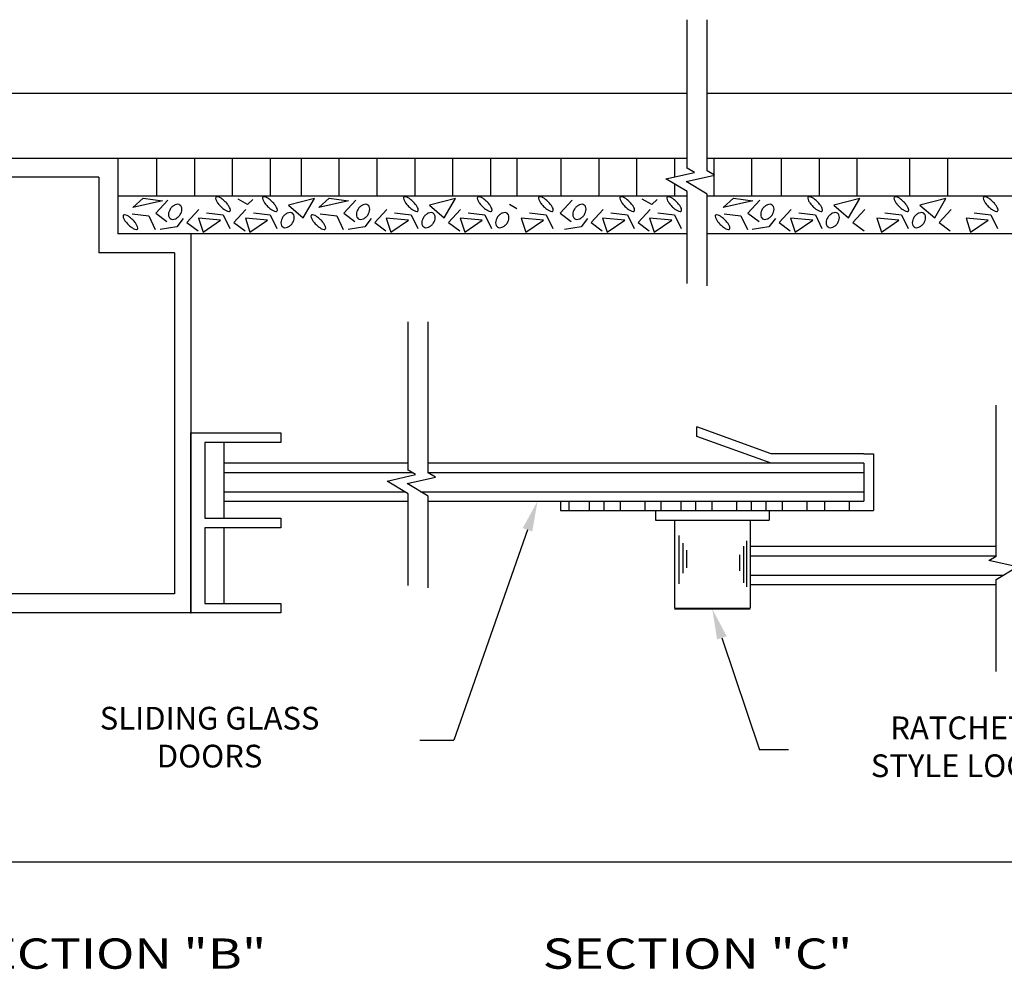
# Model space of a CAD drawing. Extents: x 62.3 to 108.2, y 1.9 to 12.9.
# Drawn here: x 94.9 to 98.2, y 2.9 to 6 of the extents above; entities that cross this region are included whole.
import ezdxf
from ezdxf.enums import TextEntityAlignment as Align

# ---------------------------------------------------------------- set-up
doc = ezdxf.new("R2010")
doc.units = 0
doc.header["$LTSCALE"] = 0.5
doc.header["$MEASUREMENT"] = 0
doc.layers.get('DEFPOINTS').update_dxf_attribs({"linetype": 'CONTINUOUS'})
for name, color, linetype in [('BREAKLINES', 7, 'CONTINUOUS'), ('DIMENSIONS', 7, 'CONTINUOUS'), ('HATCHORPATTERNS', 7, 'CONTINUOUS'), ('OBJECT1', 7, 'CONTINUOUS'), ('TEXT', 7, 'CONTINUOUS')]:
    doc.layers.add(name, color=color, linetype=linetype)
doc.styles.add('SIMPLEX', font='simplex.shx', dxfattribs={"height": 0.1})
doc.dimstyles.get("Standard").update_dxf_attribs({"dimtxt": 0.18, "dimasz": 0.18, "dimexe": 0.18, "dimexo": 0.0625, "dimgap": 0.09, "dimtad": 0, "dimtih": 1, "dimtoh": 1, "dimdec": 4, "dimzin": 0, "dimdsep": 46, "dimtxsty": 'Standard', "dimcen": 0.09, "dimadec": 0, "dimazin": 0, "dimtfac": 1, "dimtdec": 4, "dimtofl": 0, "dimtmove": 0, "dimatfit": 3, "dimfxl": 1, "dimtolj": 1, "dimtzin": 0, "dimarcsym": 0})

# ---------------------------------------------------------------- blocks, each defined once
blk = doc.blocks.new('*D226')
at = {"layer": 'DEFPOINTS', "color": 0}
for p in [(94.7539, 4.0568), (103.6761, 4.0568), (103.6761, 3.2355)]:
    blk.add_point(p, dxfattribs=at)
at = {"layer": 'DIMENSIONS', "color": 0, "lineweight": -2}
for p, q in [((94.7539, 3.9568), (94.7539, 3.1355)), ((103.6761, 3.9568), (103.6761, 3.1355)), ((94.8539, 3.2355), (98.5607, 3.2355)), ((103.5761, 3.2355), (99.8693, 3.2355))]:
    blk.add_line(p, q, dxfattribs=at)
at = {"layer": 'DIMENSIONS', "color": 0}
for points in [[(94.8539, 3.2522), (94.8539, 3.2188), (94.7539, 3.2355)], [(103.5761, 3.2522), (103.5761, 3.2188), (103.6761, 3.2355)]]:
    blk.add_solid(points, dxfattribs=at)
at = {"layer": 'DIMENSIONS', "color": 0, "insert": (99.215, 3.2355), "char_height": 0.1, "attachment_point": 5, "style": 'SIMPLEX'}
blk.add_mtext('\\A1;WIDTH OF UNIT', dxfattribs=at)

msp = doc.modelspace()

# ---------------------------------------------------------------- linework, layer by layer
at = {"layer": 'BREAKLINES'}
for p, q in [((97.1314091, 5.5227271), (97.1314091, 6.0134937)), ((97.1977317, 5.5151852), (97.1977317, 6.0134937)), ((97.1555905, 5.5092809), (97.1314091, 5.5236189)), ((97.0618969, 5.4881967), (97.1555905, 5.5092809)), ((97.1314091, 5.4462727), (97.0618969, 5.4881967)), ((97.1282194, 5.4797631), (97.221913, 5.5008473)), ((97.221913, 5.5008473), (97.1977317, 5.5151852)), ((97.1977317, 5.4378391), (97.1282194, 5.4797631)), ((97.1314091, 5.1437893), (97.1314091, 5.4462727)), ((97.1977317, 5.1353556), (97.1977317, 5.4378391)), ((96.2115377, 4.5262354), (96.2115377, 5.0170019)), ((96.2778602, 4.5178017), (96.2778602, 5.0170019)), ((98.1510296, 4.2428569), (98.1510296, 4.742057)), ((96.235719, 4.5127891), (96.2115377, 4.5271271)), ((96.3020415, 4.5043555), (96.2778602, 4.5186935)), ((96.1420254, 4.4917049), (96.235719, 4.5127891)), ((96.2115377, 4.4497809), (96.1420254, 4.4917049)), ((96.2083479, 4.4832713), (96.3020415, 4.5043555)), ((96.2778602, 4.4413473), (96.2083479, 4.4832713)), ((96.2115377, 4.1472975), (96.2115377, 4.4497809)), ((96.2778602, 4.1388639), (96.2778602, 4.4413473)), ((98.1510296, 4.2753389), (98.1391937, 4.2753389)), ((98.1268483, 4.2294106), (98.1510296, 4.2437486)), ((98.2205418, 4.2083264), (98.1268483, 4.2294106)), ((98.1510296, 4.2440889), (98.1391937, 4.2440889)), ((98.1510296, 4.1664024), (98.2205418, 4.2083264)), ((98.1391937, 4.1815889), (98.1762095, 4.1815889)), ((98.1510296, 3.863919), (98.1510296, 4.1664024)), ((98.1391937, 4.1503389), (98.1510296, 4.1503389))]:
    msp.add_line(p, q, dxfattribs=at)
at = {"layer": 'DIMENSIONS'}
for p, q in [((96.6052007, 4.3309115), (96.362058, 3.6371289)), ((97.2462178, 3.9748201), (97.3700475, 3.6052819)), ((96.2504157, 3.6371289), (96.362058, 3.6371289)), ((97.4663168, 3.6052819), (97.3700475, 3.6052819))]:
    msp.add_line(p, q, dxfattribs=at)
for points in [[(96.5894719, 4.3364237), (96.6209294, 4.3253992), (96.6382743, 4.4252838)], [(97.2304148, 3.9695246), (97.2620208, 3.9801156), (97.2144449, 4.0696383)]]:
    msp.add_solid(points, dxfattribs=at)
at = {"layer": 'HATCHORPATTERNS'}
for p, q in [((95.3817496, 5.5568389), (95.3817496, 5.4318389)), ((95.5067496, 5.5568389), (95.5067496, 5.4318389)), ((95.6317496, 5.5568389), (95.6317496, 5.4318389)), ((95.7567496, 5.5568389), (95.7567496, 5.4318389)), ((95.8583339, 5.5568389), (95.8583339, 5.4318389)), ((95.9833339, 5.5568389), (95.9833339, 5.4318389)), ((96.1083339, 5.5568389), (96.1083339, 5.4318389)), ((96.2333339, 5.5568389), (96.2333339, 5.4318389)), ((96.3583339, 5.5568389), (96.3583339, 5.4318389)), ((96.4833339, 5.5568389), (96.4833339, 5.4318389)), ((96.569875, 5.5568389), (96.569875, 5.4318389)), ((96.7149663, 5.5568389), (96.7149663, 5.4318389)), ((96.8399663, 5.5568389), (96.8399663, 5.4318389)), ((96.9649663, 5.5568389), (96.9649663, 5.4318389)), ((97.0899663, 5.5568389), (97.0899663, 5.4945133)), ((97.2191438, 5.5568389), (97.2191438, 5.5024892)), ((97.3441438, 5.5568389), (97.3441438, 5.4318389)), ((97.4415506, 5.5568389), (97.4415506, 5.4318389)), ((97.5665506, 5.5568389), (97.5665506, 5.4318389)), ((97.6915506, 5.5568389), (97.6915506, 5.4318389)), ((97.8652181, 5.5568389), (97.8652181, 5.4318389)), ((97.9902181, 5.5568389), (97.9902181, 5.4318389)), ((97.2191438, 5.5002241), (97.2191438, 5.4318389)), ((97.0899663, 5.4712676), (97.0899663, 5.4318389)), ((95.6819612, 5.4038167), (95.6506538, 5.4216456)), ((95.6997637, 5.4204162), (95.6819612, 5.4038167)), ((96.5456937, 5.4049862), (96.569875, 5.3906482)), ((97.0151779, 5.4038167), (96.9838704, 5.4216456)), ((97.0329803, 5.4204162), (97.0151779, 5.4038167))]:
    msp.add_line(p, q, dxfattribs=at)
for points in [[(95.3039755, 5.3944911), (95.3375634, 5.4250014), (95.4016858, 5.4158483), (95.3039755, 5.3944911)], [(95.8170477, 5.4020838), (95.8659029, 5.3593694), (95.9025443, 5.4234411), (95.8170477, 5.4020838)], [(95.9173842, 5.3944911), (95.9509721, 5.4250014), (96.0150945, 5.4158483), (95.9173842, 5.3944911)], [(96.2819003, 5.4020838), (96.3307554, 5.3593694), (96.3673968, 5.4234411), (96.2819003, 5.4020838)], [(97.2506009, 5.3944911), (97.2841888, 5.4250014), (97.3483112, 5.4158483), (97.2506009, 5.3944911)], [(97.6151169, 5.4020838), (97.6639721, 5.3593694), (97.7006135, 5.4234411), (97.6151169, 5.4020838)], [(97.8991642, 5.4020838), (97.9480193, 5.3593694), (97.9846607, 5.4234411), (97.8991642, 5.4020838)], [(95.418905, 5.4177811), (95.3792102, 5.3750667), (95.4158515, 5.3476074)], [(96.0386455, 5.4177811), (95.9989507, 5.3750667), (96.0355921, 5.3476074)], [(96.7521216, 5.4177811), (96.7124268, 5.3750667), (96.7490682, 5.3476074)], [(97.3718622, 5.4177811), (97.3321674, 5.3750667), (97.3688087, 5.3476074)], [(95.3012252, 5.3729015), (95.3561872, 5.3667994), (95.3775614, 5.321034)], [(95.5217713, 5.3869688), (95.4820765, 5.3442544), (95.5187178, 5.3167951)], [(95.5198445, 5.3587637), (95.5351117, 5.3129983), (95.5931272, 5.3526617), (95.5198445, 5.3587637)], [(95.5469994, 5.376325), (95.6019615, 5.3702229), (95.6233356, 5.3244575)], [(95.6766593, 5.3869688), (95.6369645, 5.3442544), (95.6736058, 5.3167951)], [(95.6747325, 5.3587637), (95.6899997, 5.3129983), (95.7480152, 5.3526617), (95.6747325, 5.3587637)], [(95.7018874, 5.376325), (95.7568495, 5.3702229), (95.7782236, 5.3244575)], [(95.9209657, 5.3729015), (95.9759278, 5.3667994), (95.9973019, 5.321034)], [(96.1415118, 5.3869688), (96.101817, 5.3442544), (96.1384584, 5.3167951)], [(96.139585, 5.3587637), (96.1548522, 5.3129983), (96.2128677, 5.3526617), (96.139585, 5.3587637)], [(96.16674, 5.376325), (96.221702, 5.3702229), (96.2430762, 5.3244575)], [(96.3847489, 5.3869688), (96.345054, 5.3442544), (96.3816954, 5.3167951)], [(96.3828221, 5.3587637), (96.3980893, 5.3129983), (96.4561048, 5.3526617), (96.3828221, 5.3587637)], [(96.409977, 5.376325), (96.4649391, 5.3702229), (96.4863132, 5.3244575)], [(96.584803, 5.3587637), (96.6000702, 5.3129983), (96.6580857, 5.3526617), (96.584803, 5.3587637)], [(96.611958, 5.376325), (96.66692, 5.3702229), (96.6882942, 5.3244575)], [(96.8549879, 5.3869688), (96.8152931, 5.3442544), (96.8519345, 5.3167951)], [(96.8530611, 5.3587637), (96.8683284, 5.3129983), (96.9263439, 5.3526617), (96.8530611, 5.3587637)], [(96.8802161, 5.376325), (96.9351781, 5.3702229), (96.9565523, 5.3244575)], [(97.0098759, 5.3869688), (96.9701811, 5.3442544), (97.0068225, 5.3167951)], [(97.0079491, 5.3587637), (97.0232163, 5.3129983), (97.0812318, 5.3526617), (97.0079491, 5.3587637)], [(97.0351041, 5.376325), (97.0900661, 5.3702229), (97.1114403, 5.3244575)], [(97.2541824, 5.3729015), (97.3091444, 5.3667994), (97.3305186, 5.321034)], [(97.4747285, 5.3869688), (97.4350337, 5.3442544), (97.471675, 5.3167951)], [(97.4728017, 5.3587637), (97.4880689, 5.3129983), (97.5460844, 5.3526617), (97.4728017, 5.3587637)], [(97.4999566, 5.376325), (97.5549187, 5.3702229), (97.5762928, 5.3244575)], [(97.7179655, 5.3869688), (97.6782707, 5.3442544), (97.7149121, 5.3167951)], [(97.7568489, 5.3587637), (97.7721161, 5.3129983), (97.8301316, 5.3526617), (97.7568489, 5.3587637)], [(97.7840039, 5.376325), (97.8389659, 5.3702229), (97.8603401, 5.3244575)], [(98.0020128, 5.3869688), (97.9623179, 5.3442544), (97.9989593, 5.3167951)], [(98.0513418, 5.3587637), (98.0666091, 5.3129983), (98.1246246, 5.3526617), (98.0513418, 5.3587637)], [(98.0784968, 5.376325), (98.1334588, 5.3702229), (98.154833, 5.3244575)], [(95.4699343, 5.3575759), (95.4485601, 5.3301166), (95.3935981, 5.3209635)], [(96.0896748, 5.3575759), (96.0683007, 5.3301166), (96.0133386, 5.3209635)], [(96.8031509, 5.3575759), (96.7817768, 5.3301166), (96.7268147, 5.3209635)], [(97.4228915, 5.3575759), (97.4015173, 5.3301166), (97.3465553, 5.3209635)]]:
    msp.add_lwpolyline(points, dxfattribs=at)
for points in [[(95.6086502, 5.4129526, 0.034013375), (95.5985459, 5.4217754, 0.045803158), (95.5900889, 5.4270568, 0.088779043), (95.5814031, 5.4296452, 0.228223775), (95.5779289, 5.4284309, 0.228223775), (95.5767119, 5.4249577, 0.088779043), (95.5792934, 5.4162698, 0.045803158), (95.5845682, 5.4078087, 0.034013375), (95.593383, 5.3976974, 0.034013375), (95.6034873, 5.3888746, 0.045803158), (95.6119442, 5.3835931, 0.088779043), (95.62063, 5.3810048, 0.228223775), (95.6241042, 5.3822191, 0.228223775), (95.6253212, 5.3856923, 0.088779043), (95.6227398, 5.3943802, 0.045803158), (95.617465, 5.4028413, 0.034013375)], [(95.7635382, 5.4129526, 0.034013375), (95.7534339, 5.4217754, 0.045803158), (95.7449769, 5.4270568, 0.088779043), (95.7362911, 5.4296452, 0.228223775), (95.7328169, 5.4284309, 0.228223775), (95.7315999, 5.4249577, 0.088779043), (95.7341813, 5.4162698, 0.045803158), (95.7394561, 5.4078087, 0.034013375), (95.7482709, 5.3976974, 0.034013375), (95.7583752, 5.3888746, 0.045803158), (95.7668322, 5.3835931, 0.088779043), (95.775518, 5.3810048, 0.228223775), (95.7789922, 5.3822191, 0.228223775), (95.7802092, 5.3856923, 0.088779043), (95.7776278, 5.3943802, 0.045803158), (95.772353, 5.4028413, 0.034013375)], [(96.2283907, 5.4129526, 0.034013375), (96.2182864, 5.4217754, 0.045803158), (96.2098295, 5.4270568, 0.088779043), (96.2011436, 5.4296452, 0.228223775), (96.1976695, 5.4284309, 0.228223775), (96.1964525, 5.4249577, 0.088779043), (96.1990339, 5.4162698, 0.045803158), (96.2043087, 5.4078087, 0.034013375), (96.2131235, 5.3976974, 0.034013375), (96.2232278, 5.3888746, 0.045803158), (96.2316847, 5.3835931, 0.088779043), (96.2403706, 5.3810048, 0.228223775), (96.2438447, 5.3822191, 0.228223775), (96.2450618, 5.3856923, 0.088779043), (96.2424803, 5.3943802, 0.045803158), (96.2372055, 5.4028413, 0.034013375)], [(96.4716278, 5.4129526, 0.034013375), (96.4615235, 5.4217754, 0.045803158), (96.4530665, 5.4270568, 0.088779043), (96.4443807, 5.4296452, 0.228223775), (96.4409065, 5.4284309, 0.228223775), (96.4396895, 5.4249577, 0.088779043), (96.4422709, 5.4162698, 0.045803158), (96.4475457, 5.4078087, 0.034013375), (96.4563605, 5.3976974, 0.034013375), (96.4664648, 5.3888746, 0.045803158), (96.4749218, 5.3835931, 0.088779043), (96.4836076, 5.3810048, 0.228223775), (96.4870818, 5.3822191, 0.228223775), (96.4882988, 5.3856923, 0.088779043), (96.4857174, 5.3943802, 0.045803158), (96.4804426, 5.4028413, 0.034013375)], [(96.6736087, 5.4129526, 0.034013375), (96.6635044, 5.4217754, 0.045803158), (96.6550475, 5.4270568, 0.088779043), (96.6463616, 5.4296452, 0.228223775), (96.6428875, 5.4284309, 0.228223775), (96.6416705, 5.4249577, 0.088779043), (96.6442519, 5.4162698, 0.045803158), (96.6495267, 5.4078087, 0.034013375), (96.6583415, 5.3976974, 0.034013375), (96.6684458, 5.3888746, 0.045803158), (96.6769027, 5.3835931, 0.088779043), (96.6855886, 5.3810048, 0.228223775), (96.6890627, 5.3822191, 0.228223775), (96.6902798, 5.3856923, 0.088779043), (96.6876983, 5.3943802, 0.045803158), (96.6824235, 5.4028413, 0.034013375)], [(96.9418668, 5.4129526, 0.034013375), (96.9317625, 5.4217754, 0.045803158), (96.9233056, 5.4270568, 0.088779043), (96.9146197, 5.4296452, 0.228223775), (96.9111456, 5.4284309, 0.228223775), (96.9099286, 5.4249577, 0.088779043), (96.91251, 5.4162698, 0.045803158), (96.9177848, 5.4078087, 0.034013375), (96.9265996, 5.3976974, 0.034013375), (96.9367039, 5.3888746, 0.045803158), (96.9451609, 5.3835931, 0.088779043), (96.9538467, 5.3810048, 0.228223775), (96.9573209, 5.3822191, 0.228223775), (96.9585379, 5.3856923, 0.088779043), (96.9559564, 5.3943802, 0.045803158), (96.9506816, 5.4028413, 0.034013375)], [(97.0967548, 5.4129526, 0.034013375), (97.0866505, 5.4217754, 0.045803158), (97.0781936, 5.4270568, 0.088779043), (97.0695077, 5.4296452, 0.228223775), (97.0660336, 5.4284309, 0.228223775), (97.0648166, 5.4249577, 0.088779043), (97.067398, 5.4162698, 0.045803158), (97.0726728, 5.4078087, 0.034013375), (97.0814876, 5.3976974, 0.034013375), (97.0915919, 5.3888746, 0.045803158), (97.1000489, 5.3835931, 0.088779043), (97.1087347, 5.3810048, 0.228223775), (97.1122088, 5.3822191, 0.228223775), (97.1134259, 5.3856923, 0.088779043), (97.1108444, 5.3943802, 0.045803158), (97.1055696, 5.4028413, 0.034013375)], [(97.5616074, 5.4129526, 0.034013375), (97.5515031, 5.4217754, 0.045803158), (97.5430461, 5.4270568, 0.088779043), (97.5343603, 5.4296452, 0.228223775), (97.5308861, 5.4284309, 0.228223775), (97.5296691, 5.4249577, 0.088779043), (97.5322506, 5.4162698, 0.045803158), (97.5375254, 5.4078087, 0.034013375), (97.5463401, 5.3976974, 0.034013375), (97.5564444, 5.3888746, 0.045803158), (97.5649014, 5.3835931, 0.088779043), (97.5735872, 5.3810048, 0.228223775), (97.5770614, 5.3822191, 0.228223775), (97.5782784, 5.3856923, 0.088779043), (97.575697, 5.3943802, 0.045803158), (97.5704222, 5.4028413, 0.034013375)], [(97.8456546, 5.4129526, 0.034013375), (97.8355503, 5.4217754, 0.045803158), (97.8270934, 5.4270568, 0.088779043), (97.8184075, 5.4296452, 0.228223775), (97.8149334, 5.4284309, 0.228223775), (97.8137164, 5.4249577, 0.088779043), (97.8162978, 5.4162698, 0.045803158), (97.8215726, 5.4078087, 0.034013375), (97.8303874, 5.3976974, 0.034013375), (97.8404917, 5.3888746, 0.045803158), (97.8489486, 5.3835931, 0.088779043), (97.8576345, 5.3810048, 0.228223775), (97.8611086, 5.3822191, 0.228223775), (97.8623257, 5.3856923, 0.088779043), (97.8597442, 5.3943802, 0.045803158), (97.8544694, 5.4028413, 0.034013375)], [(98.1401475, 5.4129526, 0.034013375), (98.1300432, 5.4217754, 0.045803158), (98.1215863, 5.4270568, 0.088779043), (98.1129004, 5.4296452, 0.228223775), (98.1094263, 5.4284309, 0.228223775), (98.1082093, 5.4249577, 0.088779043), (98.1107907, 5.4162698, 0.045803158), (98.1160655, 5.4078087, 0.034013375), (98.1248803, 5.3976974, 0.034013375), (98.1349846, 5.3888746, 0.045803158), (98.1434416, 5.3835931, 0.088779043), (98.1521274, 5.3810048, 0.228223775), (98.1556016, 5.3822191, 0.228223775), (98.1568186, 5.3856923, 0.088779043), (98.1542371, 5.3943802, 0.045803158), (98.1489623, 5.4028413, 0.034013375)], [(95.4280653, 5.3903218, 0.068449381), (95.4230284, 5.3804954, 0.080598536), (95.4213822, 5.3712461, 0.107055811), (95.4231397, 5.3624871, 0.138150976), (95.4275574, 5.3570893, 0.138150976), (95.4341428, 5.354791, 0.107055811), (95.4429734, 5.3561443, 0.080598536), (95.451097, 5.3608629, 0.068449381), (95.4585998, 5.3689646, 0.068449381), (95.4636367, 5.378791, 0.080598536), (95.4652829, 5.3880403, 0.107055811), (95.4635254, 5.3967993, 0.138150976), (95.4591078, 5.4021971, 0.138150976), (95.4525223, 5.4044954, 0.107055811), (95.4436918, 5.4031421, 0.080598536), (95.4355681, 5.3984235, 0.068449381)], [(96.0478059, 5.3903218, 0.068449381), (96.0427689, 5.3804954, 0.080598536), (96.0411228, 5.3712461, 0.107055811), (96.0428802, 5.3624871, 0.138150976), (96.0472979, 5.3570893, 0.138150976), (96.0538834, 5.354791, 0.107055811), (96.0627139, 5.3561443, 0.080598536), (96.0708375, 5.3608629, 0.068449381), (96.0783403, 5.3689646, 0.068449381), (96.0833773, 5.378791, 0.080598536), (96.0850234, 5.3880403, 0.107055811), (96.083266, 5.3967993, 0.138150976), (96.0788483, 5.4021971, 0.138150976), (96.0722628, 5.4044954, 0.107055811), (96.0634323, 5.4031421, 0.080598536), (96.0553087, 5.3984235, 0.068449381)], [(96.761282, 5.3903218, 0.068449381), (96.7562451, 5.3804954, 0.080598536), (96.7545989, 5.3712461, 0.107055811), (96.7563563, 5.3624871, 0.138150976), (96.760774, 5.3570893, 0.138150976), (96.7673595, 5.354791, 0.107055811), (96.77619, 5.3561443, 0.080598536), (96.7843136, 5.3608629, 0.068449381), (96.7918165, 5.3689646, 0.068449381), (96.7968534, 5.378791, 0.080598536), (96.7984995, 5.3880403, 0.107055811), (96.7967421, 5.3967993, 0.138150976), (96.7923244, 5.4021971, 0.138150976), (96.785739, 5.4044954, 0.107055811), (96.7769084, 5.4031421, 0.080598536), (96.7687848, 5.3984235, 0.068449381)], [(97.3810225, 5.3903218, 0.068449381), (97.3759856, 5.3804954, 0.080598536), (97.3743394, 5.3712461, 0.107055811), (97.3760969, 5.3624871, 0.138150976), (97.3805145, 5.3570893, 0.138150976), (97.3871, 5.354791, 0.107055811), (97.3959306, 5.3561443, 0.080598536), (97.4040542, 5.3608629, 0.068449381), (97.411557, 5.3689646, 0.068449381), (97.4165939, 5.378791, 0.080598536), (97.4182401, 5.3880403, 0.107055811), (97.4164826, 5.3967993, 0.138150976), (97.412065, 5.4021971, 0.138150976), (97.4054795, 5.4044954, 0.107055811), (97.3966489, 5.4031421, 0.080598536), (97.3885253, 5.3984235, 0.068449381)], [(95.3032532, 5.3534074, 0.034013375), (95.2931489, 5.3622302, 0.045803158), (95.284692, 5.3675117, 0.088779043), (95.2760061, 5.3701, 0.228223775), (95.272532, 5.3688858, 0.228223775), (95.271315, 5.3654126, 0.088779043), (95.2738964, 5.3567247, 0.045803158), (95.2791712, 5.3482636, 0.034013375), (95.287986, 5.3381523, 0.034013375), (95.2980903, 5.3293295, 0.045803158), (95.3065472, 5.324048, 0.088779043), (95.3152331, 5.3214597, 0.228223775), (95.3187072, 5.322674, 0.228223775), (95.3199242, 5.3261471, 0.088779043), (95.3173428, 5.334835, 0.045803158), (95.312068, 5.3432962, 0.034013375)], [(95.7986337, 5.362933, 0.068449381), (95.7935968, 5.3531066, 0.080598536), (95.7919506, 5.3438573, 0.107055811), (95.7937081, 5.3350983, 0.138150976), (95.7981257, 5.3297005, 0.138150976), (95.8047112, 5.3274022, 0.107055811), (95.8135417, 5.3287555, 0.080598536), (95.8216654, 5.3334741, 0.068449381), (95.8291682, 5.3415758, 0.068449381), (95.8342051, 5.3514022, 0.080598536), (95.8358513, 5.3606515, 0.107055811), (95.8340938, 5.3694105, 0.138150976), (95.8296762, 5.3748083, 0.138150976), (95.8230907, 5.3771066, 0.107055811), (95.8142601, 5.3757533, 0.080598536), (95.8061365, 5.3710347, 0.068449381)], [(95.9229938, 5.3534074, 0.034013375), (95.9128895, 5.3622302, 0.045803158), (95.9044325, 5.3675117, 0.088779043), (95.8957467, 5.3701, 0.228223775), (95.8922725, 5.3688858, 0.228223775), (95.8910555, 5.3654126, 0.088779043), (95.8936369, 5.3567247, 0.045803158), (95.8989117, 5.3482636, 0.034013375), (95.9077265, 5.3381523, 0.034013375), (95.9178308, 5.3293295, 0.045803158), (95.9262878, 5.324048, 0.088779043), (95.9349736, 5.3214597, 0.228223775), (95.9384478, 5.322674, 0.228223775), (95.9396648, 5.3261471, 0.088779043), (95.9370833, 5.334835, 0.045803158), (95.9318085, 5.3432962, 0.034013375)], [(96.2634863, 5.362933, 0.068449381), (96.2584493, 5.3531066, 0.080598536), (96.2568032, 5.3438573, 0.107055811), (96.2585606, 5.3350983, 0.138150976), (96.2629783, 5.3297005, 0.138150976), (96.2695638, 5.3274022, 0.107055811), (96.2783943, 5.3287555, 0.080598536), (96.2865179, 5.3334741, 0.068449381), (96.2940207, 5.3415758, 0.068449381), (96.2990577, 5.3514022, 0.080598536), (96.3007038, 5.3606515, 0.107055811), (96.2989464, 5.3694105, 0.138150976), (96.2945287, 5.3748083, 0.138150976), (96.2879432, 5.3771066, 0.107055811), (96.2791127, 5.3757533, 0.080598536), (96.2709891, 5.3710347, 0.068449381)], [(96.5067233, 5.362933, 0.068449381), (96.5016864, 5.3531066, 0.080598536), (96.5000402, 5.3438573, 0.107055811), (96.5017977, 5.3350983, 0.138150976), (96.5062153, 5.3297005, 0.138150976), (96.5128008, 5.3274022, 0.107055811), (96.5216313, 5.3287555, 0.080598536), (96.529755, 5.3334741, 0.068449381), (96.5372578, 5.3415758, 0.068449381), (96.5422947, 5.3514022, 0.080598536), (96.5439409, 5.3606515, 0.107055811), (96.5421834, 5.3694105, 0.138150976), (96.5377657, 5.3748083, 0.138150976), (96.5311803, 5.3771066, 0.107055811), (96.5223497, 5.3757533, 0.080598536), (96.5142261, 5.3710347, 0.068449381)], [(97.2562104, 5.3534074, 0.034013375), (97.2461061, 5.3622302, 0.045803158), (97.2376491, 5.3675117, 0.088779043), (97.2289633, 5.3701, 0.228223775), (97.2254892, 5.3688858, 0.228223775), (97.2242721, 5.3654126, 0.088779043), (97.2268536, 5.3567247, 0.045803158), (97.2321284, 5.3482636, 0.034013375), (97.2409432, 5.3381523, 0.034013375), (97.2510475, 5.3293295, 0.045803158), (97.2595044, 5.324048, 0.088779043), (97.2681903, 5.3214597, 0.228223775), (97.2716644, 5.322674, 0.228223775), (97.2728814, 5.3261471, 0.088779043), (97.2703, 5.334835, 0.045803158), (97.2650252, 5.3432962, 0.034013375)], [(97.5967029, 5.362933, 0.068449381), (97.591666, 5.3531066, 0.080598536), (97.5900198, 5.3438573, 0.107055811), (97.5917773, 5.3350983, 0.138150976), (97.5961949, 5.3297005, 0.138150976), (97.6027804, 5.3274022, 0.107055811), (97.611611, 5.3287555, 0.080598536), (97.6197346, 5.3334741, 0.068449381), (97.6272374, 5.3415758, 0.068449381), (97.6322743, 5.3514022, 0.080598536), (97.6339205, 5.3606515, 0.107055811), (97.632163, 5.3694105, 0.138150976), (97.6277454, 5.3748083, 0.138150976), (97.6211599, 5.3771066, 0.107055811), (97.6123293, 5.3757533, 0.080598536), (97.6042057, 5.3710347, 0.068449381)], [(97.8807502, 5.362933, 0.068449381), (97.8757132, 5.3531066, 0.080598536), (97.8740671, 5.3438573, 0.107055811), (97.8758245, 5.3350983, 0.138150976), (97.8802422, 5.3297005, 0.138150976), (97.8868277, 5.3274022, 0.107055811), (97.8956582, 5.3287555, 0.080598536), (97.9037818, 5.3334741, 0.068449381), (97.9112846, 5.3415758, 0.068449381), (97.9163216, 5.3514022, 0.080598536), (97.9179677, 5.3606515, 0.107055811), (97.9162103, 5.3694105, 0.138150976), (97.9117926, 5.3748083, 0.138150976), (97.9052071, 5.3771066, 0.107055811), (97.8963766, 5.3757533, 0.080598536), (97.888253, 5.3710347, 0.068449381)]]:
    msp.add_lwpolyline(points, format="xyb", close=True, dxfattribs=at)
at = {"layer": 'OBJECT1'}
for p, q in [((97.1314091, 5.7702604), (93.9529432, 5.7702604)), ((101.1420094, 5.7702604), (97.1977317, 5.7702604)), ((94.7539378, 5.5568389), (97.1314091, 5.5568389)), ((95.2539378, 5.5568389), (95.2539378, 5.3068389)), ((95.2539378, 5.5568389), (95.2539378, 5.3068389)), ((97.1977317, 5.5568389), (98.077344, 5.5568389)), ((97.9030917, 5.5568389), (101.1420094, 5.5568389)), ((95.1914378, 5.4943389), (94.8164378, 5.4943389)), ((95.1914378, 5.4943389), (95.1914378, 5.2443389)), ((97.1314091, 5.4318389), (95.2539378, 5.4318389)), ((97.8350933, 5.4318389), (97.1977317, 5.4318389)), ((101.1420094, 5.4318389), (97.6915506, 5.4318389)), ((97.1314091, 5.3068389), (95.2539378, 5.3068389)), ((95.4951217, 5.3068389), (95.4951217, 4.0568389)), ((101.1420094, 5.3068389), (97.1977317, 5.3068389)), ((95.4414378, 5.2443389), (95.1914378, 5.2443389)), ((95.4414378, 5.2443389), (95.4414378, 4.1193389)), ((95.4951217, 4.6503389), (95.7916217, 4.6503389)), ((95.4951217, 4.0568389), (95.4951217, 4.6503389)), ((95.7916217, 4.6503389), (95.7916217, 4.6193389)), ((97.4091862, 4.5815338), (97.1630629, 4.6700971)), ((97.1630629, 4.6388471), (97.1630629, 4.6700971)), ((95.5416217, 4.6193389), (95.5416217, 4.3693389)), ((95.7916217, 4.6193389), (95.5416217, 4.6193389)), ((95.6041217, 4.6193389), (95.6041217, 4.3693389)), ((97.4091862, 4.5502838), (97.1630629, 4.6388471)), ((97.7144449, 4.5815338), (97.4091862, 4.5815338)), ((97.7144449, 4.5815338), (97.7456949, 4.5815338)), ((97.7456949, 4.5815338), (97.7456949, 4.3940338)), ((96.2115377, 4.5502838), (95.6041217, 4.5502838)), ((97.7144449, 4.5502838), (96.2778602, 4.5502838)), ((97.7144449, 4.5502838), (97.7144449, 4.4252838)), ((96.2251873, 4.5190338), (95.6041217, 4.5190338)), ((97.7144449, 4.5190338), (96.2778602, 4.5190338)), ((95.6041217, 4.4565338), (96.2003411, 4.4565338)), ((96.2526802, 4.4565338), (97.7144449, 4.4565338)), ((95.6041217, 4.4252838), (96.2115377, 4.4252838)), ((96.2778602, 4.4252838), (97.7144449, 4.4252838)), ((96.7144449, 4.4252838), (96.7144449, 4.3940338)), ((96.7418336, 4.4244384), (96.7418336, 4.3949589)), ((96.8086444, 4.4244384), (96.8086444, 4.3949589)), ((96.8569621, 4.4244384), (96.8569621, 4.3949589)), ((96.9106503, 4.4244384), (96.9106503, 4.3949589)), ((96.9917768, 4.4244384), (96.9917768, 4.3949589)), ((97.0445662, 4.4244384), (97.0445662, 4.3949589)), ((97.1113769, 4.4244384), (97.1113769, 4.3949589)), ((97.1596947, 4.4244384), (97.1596947, 4.3949589)), ((97.2133828, 4.4244384), (97.2133828, 4.3949589)), ((97.2945093, 4.4244384), (97.2945093, 4.3949589)), ((97.3427327, 4.4244384), (97.3427327, 4.3949589)), ((97.3910505, 4.4244384), (97.3910505, 4.3949589)), ((97.4447386, 4.4244384), (97.4447386, 4.3949589)), ((97.5258652, 4.4244384), (97.5258652, 4.3949589)), ((97.5850293, 4.4244384), (97.5850293, 4.3949589)), ((97.6661558, 4.4244384), (97.6661558, 4.3949589)), ((96.7144449, 4.3940338), (97.7144449, 4.3940338)), ((96.7144449, 4.3940338), (97.7456949, 4.3940338)), ((97.0269449, 4.3940338), (97.0269449, 4.3627838)), ((97.4019449, 4.3940338), (97.4019449, 4.3627838)), ((95.5416217, 4.3693389), (95.7916217, 4.3693389)), ((95.7916217, 4.3693389), (95.7916217, 4.3378389)), ((97.0269449, 4.3627838), (97.4019449, 4.3627838)), ((97.0894449, 4.3627838), (97.0894449, 4.0721251)), ((97.3394449, 4.3627838), (97.3394449, 4.0721251)), ((95.7916217, 4.3378389), (95.5416217, 4.3378389)), ((95.5416217, 4.3378389), (95.5416217, 4.0878389)), ((95.6041217, 4.3378389), (95.6041217, 4.0878389)), ((97.1047752, 4.3118154), (97.1047752, 4.152883)), ((97.1174147, 4.2865885), (97.1174147, 4.1882016)), ((97.3271968, 4.2941561), (97.3271968, 4.1427913)), ((95.6041217, 4.2753389), (95.6041217, 4.1503389)), ((97.1300519, 4.2638834), (97.1300519, 4.2058597)), ((97.3170874, 4.2764969), (97.3170874, 4.1554059)), ((98.1510296, 4.2753389), (97.3394449, 4.2753389)), ((97.3044502, 4.248747), (97.3044502, 4.1957692)), ((98.1510296, 4.2440889), (97.3394449, 4.2440889)), ((97.3394449, 4.1815889), (98.1762095, 4.1815889)), ((97.3394449, 4.1503389), (98.1510296, 4.1503389)), ((95.4414378, 4.1193389), (94.8164378, 4.1193389)), ((95.5416217, 4.0878389), (95.7916217, 4.0878389)), ((95.7916217, 4.0878389), (95.7916217, 4.0568389)), ((97.0894449, 4.0721251), (97.3394449, 4.0721251)), ((97.0894449, 4.0702602), (97.3394449, 4.0702602)), ((97.0894449, 4.0696383), (97.3394449, 4.0696383)), ((95.4951217, 4.0568389), (94.7539378, 4.0568389)), ((95.7916217, 4.0568389), (95.4951217, 4.0568389))]:
    msp.add_line(p, q, dxfattribs=at)
msp.add_point((95.4951217, 4.0568389), dxfattribs=at)
msp.add_point((95.4951217, 4.0568389), dxfattribs=at)

# ---------------------------------------------------------------- texts
at = {"layer": 'DIMENSIONS', "char_height": 0.075, "attachment_point": 5, "style": 'SIMPLEX'}
for s, insert in [('SLIDING GLASS\\PDOORS', (95.556847, 3.6371289)), ('RATCHET\\PSTYLE LOCK', (98.0263857, 3.6052819))]:
    msp.add_mtext(s, dxfattribs=dict(at, insert=insert))
at = {"layer": 'TEXT', "style": 'SIMPLEX', "width": 1.25}
for s, p in [('%%USECTION "B"', (95.2316541, 2.8828059)), ('%%USECTION "C"', (97.1659036, 2.8828059))]:
    msp.add_text(s, height=0.1, dxfattribs=at).set_placement(p, align=Align.CENTER)

# ---------------------------------------------------------------- dimensions: what is measured, and where the dimension line sits
at = {"layer": 'DIMENSIONS'}
dim = msp.add_linear_dim(base=(103.6760984, 3.2355135), p1=(94.7539378, 4.0568389), p2=(103.6760984, 4.0568389), text='WIDTH OF UNIT', dimstyle='Standard', override={"dimasz": 0.1, "dimexe": 0.1, "dimexo": 0.1, "dimdec": 3, "dimtxsty": 'SIMPLEX', "dimtdec": 3, "dimatfit": 1}, dxfattribs=at)
dim.commit()
dim.dimension.update_dxf_attribs({"geometry": '*D226', "text_midpoint": (99.2150181, 3.2355135)})

doc.saveas('drawing.dxf')
